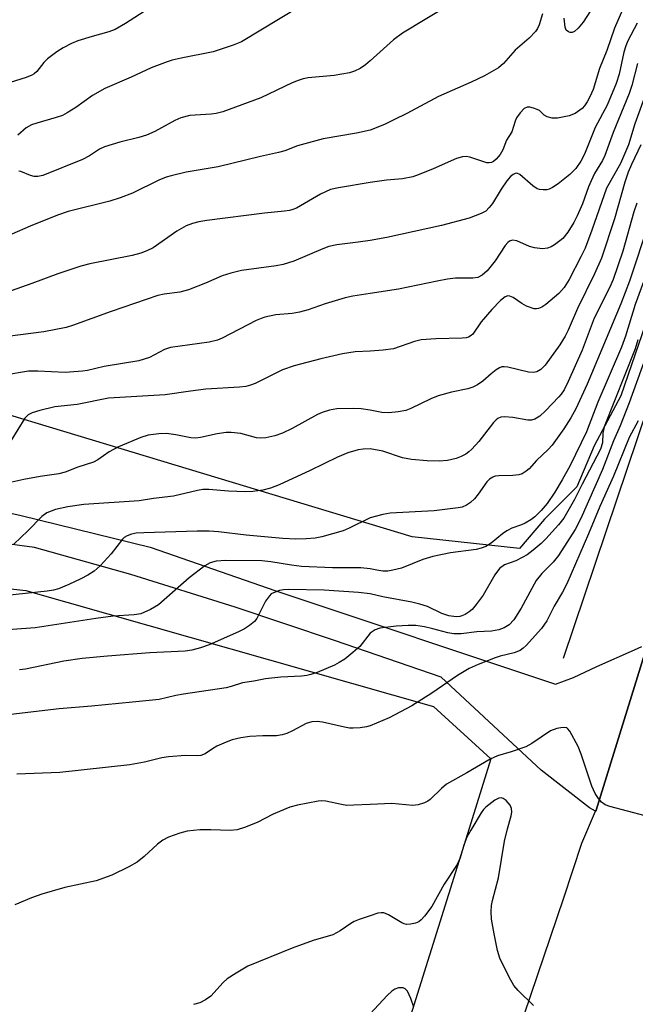
# Model space of a CAD drawing. Units: inches. Extents: x 1249770 to 1255770, y 581451 to 585451.
# Drawn here: x 1250923 to 1251058, y 584422 to 584639 of the extents above; entities that cross this region are included whole.
import ezdxf

# ---------------------------------------------------------------- set-up
doc = ezdxf.new("R2010")
doc.units = ezdxf.units.IN
doc.header["$MEASUREMENT"] = 0
for name, color, linetype in [('HYDRO-Canal', 164, 'Continuous'), ('NTRL-Trees', 3, 'Continuous'), ('TRANS-Road', 130, 'Continuous'), ('Undefined', 1, 'Continuous')]:
    doc.layers.add(name, color=color, linetype=linetype)

msp = doc.modelspace()

# ---------------------------------------------------------------- linework, layer by layer
at = {"layer": 'HYDRO-Canal'}
msp.add_lwpolyline([(1251141.97, 584810.11), (1251096.28, 584658.36), (1251042.48, 584498.47)], dxfattribs=at)
at = {"layer": 'NTRL-Trees'}
for points in [[(1251157.2, 584856.92), (1251130.64, 584772.6), (1251100.54, 584683.62), (1251077.77, 584616.32), (1251071.95, 584602.11), (1251062.91, 584578.86), (1251055.16, 584556.25), (1251049.34, 584545.27), (1251045.47, 584536.23), (1251038.36, 584529.12), (1251032.9, 584522.66), (1251009.29, 584525.24), (1250840.95, 584576.12), (1250809.88, 584585.51), (1250787.74, 584594.93), (1250775.24, 584621.48), (1250807.84, 584673.02), (1250821.51, 584723.5), (1250809.94, 584744.53), (1250763.67, 584769.78), (1250718.44, 584826.57), (1250676.55, 584936.89)], [(1250632.2, 584612.02), (1250736.32, 584584.67), (1250762, 584564.61), (1250758.96, 584555.51), (1250753.65, 584539.59), (1250753.65, 584530.49), (1250752.9, 584522.14), (1250751.38, 584514.56), (1250752.9, 584504.7), (1250755.17, 584492.57), (1250761.78, 584474.06), (1250766.55, 584461.91), (1250785.22, 584448.02), (1250795.2, 584444.55), (1250813.86, 584446.28), (1250819.94, 584456.27), (1250839.47, 584485.35), (1250878.27, 584518.59), (1250924.28, 584513.42), (1251013.97, 584487.92), (1251026.59, 584476.35), (1251021.45, 584459.91), (1250962.22, 584270.63)]]:
    msp.add_lwpolyline(points, dxfattribs=at)
at = {"layer": 'TRANS-Road'}
for points in [[(1250971.39, 584235.47), (1251042.65, 584445.77), (1251046.61, 584457.82), (1251049.6, 584464.86), (1251049.71, 584465.12), (1251060.47, 584499.65), (1251060.95, 584501.19), (1251063.45, 584508.98), (1251114.63, 584664.58), (1251184.44, 584877.75), (1251261.57, 585111.89), (1251265.66, 585124.31), (1251291.97, 585202.27)], [(1250903.79, 584534.33), (1250923.26, 584529.9), (1250951.67, 584522.93), (1250979.31, 584513.32), (1251040.82, 584492.83), (1251044.77, 584494.25), (1251049.92, 584496.69), (1251058.16, 584500.38), (1251059.8, 584501.12)], [(1251060.47, 584499.65), (1251049.71, 584465.12), (1251049.6, 584464.86), (1251048.26, 584465.57), (1251037.63, 584473.91), (1251015.63, 584494.37), (1250992.21, 584502.39), (1250970.36, 584509.76), (1250947.4, 584516.97), (1250926.19, 584522.92), (1250909.78, 584525.06)]]:
    msp.add_lwpolyline(points, dxfattribs=at)
at = {"layer": 'Undefined'}
for points, elevation in [([(1251057.28, 584645.29), (1251053.78, 584637.16), (1251052.12, 584632.29), (1251050.45, 584628.31), (1251049.06, 584623.7), (1251048.38, 584622.04), (1251047.79, 584620.95), (1251047.2, 584620.1), (1251046.64, 584619.5), (1251045.12, 584618.41), (1251043.83, 584617.89), (1251041.26, 584617.37), (1251040.1, 584617.38), (1251039, 584617.66), (1251038.34, 584618.06), (1251037.25, 584619.02), (1251036.75, 584619.3), (1251035.95, 584619.59), (1251035.12, 584619.76), (1251034.59, 584619.76), (1251033.92, 584619.49), (1251033, 584618.56), (1251032.23, 584617.42), (1251031.93, 584616.7), (1251031.19, 584614.39), (1251030.02, 584612.52), (1251029.18, 584610.43), (1251028.66, 584609.41), (1251027.78, 584608.32), (1251027.15, 584607.82), (1251026.69, 584607.6), (1251026.19, 584607.51), (1251025.66, 584607.56), (1251021.93, 584608.76), (1251021.14, 584608.9), (1251020.35, 584608.89), (1251019, 584608.48), (1251013.89, 584606.2), (1251010.84, 584604.97), (1251009.44, 584604.48), (1251007.16, 584604.05), (1251003.65, 584603.71), (1251000, 584603.18)], 736), ([(1251050.94, 584644.82), (1251046.87, 584638.51), (1251045.82, 584637.17), (1251044.95, 584636.45), (1251044.49, 584636.23), (1251044.06, 584636.21), (1251043.67, 584636.35), (1251043.18, 584636.77), (1251042.91, 584637.43), (1251042.67, 584639.37)], 738), ([(1250953.6, 584642.98), (1250946.2, 584638.23), (1250943.94, 584636.9), (1250942.54, 584636.35), (1250938.85, 584635.36), (1250935.72, 584634.36), (1250934.35, 584633.8), (1250932.53, 584632.88), (1250931.07, 584631.96), (1250929.06, 584630.39), (1250928.26, 584629.6), (1250926.68, 584627.63), (1250926.09, 584627.11), (1250925.63, 584626.83), (1250924.38, 584626.3), (1250920.82, 584625.22)], 744), ([(1251017.51, 584642.29), (1251007.11, 584636.11), (1251005.16, 584634.6), (1251000, 584629.96)], 740), ([(1250984.52, 584641.87), (1250971.74, 584634.2), (1250969.89, 584633.43), (1250965.53, 584631.94), (1250958.48, 584630.57), (1250956.46, 584630.1), (1250955.36, 584629.76), (1250951.86, 584628.45), (1250947.46, 584626.39), (1250941.66, 584623.91), (1250938.97, 584622.36), (1250935.32, 584619.75), (1250933.38, 584618.51), (1250932.37, 584617.97), (1250930.98, 584617.48), (1250926.68, 584616.3), (1250925.56, 584615.91), (1250924.36, 584615.21), (1250922.49, 584613.66)], 742), ([(1251037.97, 584640.35), (1251037.24, 584637.93), (1251036.87, 584637.13), (1251036.39, 584636.41), (1251035.01, 584635), (1251031.95, 584632.34), (1251029.34, 584629.4), (1251028.23, 584628.48), (1251025.2, 584626.68), (1251022.28, 584625.31), (1251015.05, 584622.12), (1251008.1, 584618.4), (1251005.27, 584616.97), (1251003.17, 584616), (1251000, 584614.73)], 738), ([(1251058.73, 584638.28), (1251056.7, 584634.38), (1251056.25, 584633.29), (1251055.86, 584631.89), (1251054.82, 584627.06), (1251054.15, 584625.03), (1251052.13, 584620.21), (1251049.55, 584615.32), (1251047.16, 584609.47), (1251046.36, 584607.88), (1251045.26, 584606.32), (1251043.92, 584605), (1251041.38, 584602.95), (1251040.15, 584602.13), (1251039.39, 584601.74), (1251038.86, 584601.6), (1251038.05, 584601.57), (1251037.25, 584601.67), (1251036.74, 584601.84), (1251035.78, 584602.47), (1251032.98, 584605), (1251032.32, 584605.26), (1251031.92, 584605.19), (1251031.51, 584604.98), (1251030.92, 584604.52), (1251030.08, 584603.57), (1251028.83, 584601.77), (1251026.92, 584598.59), (1251026.24, 584597.7), (1251025.44, 584596.94), (1251024.47, 584596.38), (1251021.79, 584595.35), (1251015.72, 584593.72), (1251003.68, 584591.08), (1251000, 584590.45)], 734), ([(1251000, 584629.96), (1250999.02, 584629.11), (1250997.84, 584628.31), (1250996.57, 584627.69), (1250995.51, 584627.32), (1250992.08, 584626.78), (1250986.39, 584626.23), (1250985.28, 584626.01), (1250984.19, 584625.68), (1250982.85, 584625.12), (1250975.97, 584621.85), (1250967.62, 584618.78), (1250966.18, 584618.39), (1250965.09, 584618.23), (1250960.36, 584617.95), (1250958.38, 584617.43), (1250957.04, 584616.82), (1250952.64, 584614.47), (1250950.8, 584613.63), (1250949.12, 584613.1), (1250944.99, 584612.11), (1250941.58, 584611.04), (1250940.52, 584610.52), (1250938.31, 584609.1), (1250936.73, 584608.25), (1250928.06, 584604.72), (1250926.95, 584604.51), (1250926.12, 584604.54), (1250925.31, 584604.78), (1250923.2, 584605.65), (1250922.74, 584605.72)], 740), ([(1251058.8, 584629.43), (1251057.61, 584624.56), (1251057, 584622.77), (1251053.47, 584614.19), (1251051.63, 584609.12), (1251051.12, 584608.07), (1251049.41, 584605.17), (1251048.62, 584603.57), (1251048.06, 584602.23), (1251046.73, 584598.5), (1251045.6, 584595.9), (1251044.84, 584594.4), (1251043.54, 584592.28), (1251042.4, 584590.92), (1251041.74, 584590.34), (1251040.55, 584589.5), (1251039.81, 584589.06), (1251039.03, 584588.73), (1251037.91, 584588.64), (1251036.18, 584588.82), (1251035.1, 584589.14), (1251032.32, 584590.36), (1251031.35, 584590.49), (1251030.69, 584590.29), (1251030.29, 584589.99), (1251029.75, 584589.38), (1251027.5, 584586.01), (1251025.76, 584583.74), (1251024.7, 584582.82), (1251023.73, 584582.34), (1251022.64, 584582.18), (1251018.77, 584582.13), (1251017.06, 584581.93), (1251014.78, 584581.52), (1251006.25, 584579.73), (1251000, 584578.78)], 732), ([(1251060.31, 584621.77), (1251058.23, 584616.09), (1251056.82, 584611.47), (1251055.06, 584607.42), (1251052.03, 584601.94), (1251048.81, 584592.69), (1251047.32, 584588.79), (1251046.4, 584586.82), (1251043.78, 584581.85), (1251042.68, 584580.12), (1251041.51, 584578.79), (1251038.64, 584576.34), (1251037.76, 584575.76), (1251037.08, 584575.48), (1251036.61, 584575.4), (1251036.07, 584575.44), (1251034.42, 584576.01), (1251033.36, 584576.55), (1251031.48, 584577.87), (1251030.78, 584578.22), (1251030.33, 584578.27), (1251029.7, 584578.06), (1251028.71, 584577.25), (1251026.81, 584575.23), (1251024.48, 584572.52), (1251022.64, 584569.87), (1251022.28, 584569.52), (1251021.67, 584569.17), (1251021.14, 584569.02), (1251020.29, 584568.93), (1251014.44, 584568.8), (1251011.22, 584568.59), (1251009.79, 584568.24), (1251005.13, 584566.6), (1251002.92, 584566.28), (1251000, 584566.09)], 730), ([(1251000, 584614.73), (1250997.02, 584614.04), (1250989.68, 584612.85), (1250984.03, 584611.27), (1250981.28, 584610.18), (1250979.89, 584609.78), (1250975.9, 584608.91), (1250966.62, 584606.65), (1250959.59, 584605.47), (1250956.22, 584604.71), (1250955.13, 584604.36), (1250953.51, 584603.72), (1250947.78, 584600.87), (1250945.02, 584599.82), (1250942.76, 584599.12), (1250933.59, 584596.82), (1250931.26, 584596.05), (1250925.21, 584593.62), (1250921.21, 584591.87)], 738), ([(1251059.57, 584611.49), (1251057.49, 584607.15), (1251056.8, 584605.52), (1251056.08, 584603.29), (1251053.75, 584595.2), (1251050.94, 584586.57), (1251049.4, 584583.09), (1251045.67, 584575.45), (1251043.59, 584570.7), (1251042.95, 584569.42), (1251041.72, 584567.49), (1251038.5, 584563.05), (1251037.54, 584562.03), (1251036.68, 584561.53), (1251035.94, 584561.4), (1251034.88, 584561.48), (1251030.32, 584562.55), (1251029.49, 584562.66), (1251028.96, 584562.62), (1251028.47, 584562.44), (1251027.78, 584562.01), (1251026.66, 584561.14), (1251024.81, 584559.49), (1251023.62, 584558.69), (1251022.61, 584558.15), (1251021.55, 584557.79), (1251017.95, 584557.04), (1251014.97, 584556.23), (1251013.38, 584555.58), (1251008.94, 584553.47), (1251007.87, 584553.06), (1251006.16, 584552.71), (1251004.13, 584552.51), (1251002.61, 584552.63), (1251000, 584553.09)], 728), ([(1251000, 584603.18), (1250993.06, 584602.06), (1250991.27, 584601.64), (1250989.11, 584600.62), (1250983.79, 584597.59), (1250983.04, 584597.27), (1250982.27, 584597.04), (1250981.19, 584596.87), (1250976.77, 584596.46), (1250964.1, 584594.85), (1250962.34, 584594.57), (1250960.94, 584594.22), (1250959.59, 584593.66), (1250957.52, 584592.49), (1250952.26, 584588.87), (1250950.93, 584588.19), (1250949.57, 584587.64), (1250947.69, 584587.13), (1250938.4, 584585.28), (1250936.39, 584584.77), (1250931.32, 584583.13), (1250925.58, 584580.95), (1250916.46, 584577.74)], 736), ([(1251058.68, 584598.64), (1251058.06, 584596.74), (1251055.64, 584588.07), (1251053.48, 584581.88), (1251052.68, 584580.05), (1251049.34, 584573.34), (1251046.64, 584566.35), (1251043.59, 584559.41), (1251042.7, 584557.6), (1251042.07, 584556.66), (1251041.52, 584556.01), (1251038.59, 584552.94), (1251037.33, 584551.79), (1251036.22, 584551.13), (1251035.53, 584550.94), (1251034.73, 584550.93), (1251031.38, 584551.48), (1251029.6, 584551.65), (1251028.76, 584551.57), (1251028.1, 584551.28), (1251027.71, 584551), (1251027.14, 584550.42), (1251023.9, 584546.2), (1251022.41, 584544.51), (1251021.75, 584543.92), (1251021.04, 584543.42), (1251020.02, 584542.88), (1251018.95, 584542.45), (1251017.01, 584542.03), (1251015.23, 584541.92), (1251012.55, 584541.93), (1251009.13, 584542.24), (1251007.16, 584542.61), (1251002.84, 584544.08), (1251000, 584544.63)], 726), ([(1251061.33, 584594.35), (1251057.04, 584581.51), (1251055.17, 584576.52), (1251047.79, 584558.8), (1251045.25, 584553.42), (1251044.17, 584551.4), (1251042.6, 584548.98), (1251040.05, 584545.41), (1251039.16, 584544.45), (1251036.64, 584542.01), (1251034.99, 584540.23), (1251034.38, 584539.68), (1251033.49, 584539.09), (1251032.75, 584538.85), (1251031.4, 584538.73), (1251028.3, 584538.69), (1251027.49, 584538.58), (1251026.99, 584538.39), (1251026.3, 584537.92), (1251025.7, 584537.33), (1251023.81, 584534.64), (1251022.96, 584533.58), (1251022.11, 584532.77), (1251021.23, 584532.19), (1251020.28, 584531.8), (1251019.42, 584531.6), (1251014.09, 584530.93), (1251004.45, 584530.47), (1251002.78, 584530.15), (1251000, 584529.44)], 724), ([(1251000, 584590.45), (1250997.38, 584590.05), (1250992.68, 584589.48), (1250990.97, 584589.12), (1250989.59, 584588.64), (1250983.27, 584585.92), (1250980.89, 584585.14), (1250979.38, 584584.86), (1250971.72, 584583.83), (1250969.4, 584583.28), (1250967.46, 584582.65), (1250963.79, 584581.07), (1250960.06, 584579.61), (1250958.14, 584579.1), (1250954.7, 584578.67), (1250953.33, 584578.33), (1250943.05, 584574.83), (1250934.56, 584571.71), (1250933.14, 584571.27), (1250928.28, 584570.37), (1250917.29, 584568.96)], 734), ([(1251061.48, 584584.96), (1251058.29, 584576.36), (1251056.17, 584569.38), (1251055.33, 584566.97), (1251050.13, 584554.88), (1251047.65, 584548.32), (1251044.01, 584540.95), (1251042.3, 584537.76), (1251040.67, 584535.1), (1251038.93, 584532.58), (1251037.67, 584531.05), (1251036.28, 584529.63), (1251035.36, 584528.95), (1251034.1, 584528.23), (1251033.32, 584527.88), (1251031.21, 584527.15), (1251030.1, 584526.58), (1251029.17, 584525.92), (1251026.64, 584523.83), (1251025.5, 584523.11), (1251024.45, 584522.72), (1251023.34, 584522.46), (1251017.7, 584521.75), (1251013.8, 584520.93), (1251011.65, 584520.27), (1251006.92, 584518.37), (1251005, 584517.87), (1251003.89, 584517.71), (1251002.83, 584517.7), (1251001.49, 584517.87), (1251000, 584518.19)], 722), ([(1251000, 584578.78), (1250996.23, 584578.22), (1250994.5, 584577.86), (1250990.12, 584576.52), (1250986.41, 584575.21), (1250984.51, 584574.7), (1250982.84, 584574.39), (1250979.3, 584574.08), (1250976.84, 584573.57), (1250976.04, 584573.31), (1250974.98, 584572.82), (1250967.47, 584568.93), (1250966.46, 584568.49), (1250964.61, 584568.09), (1250956.09, 584566.9), (1250954.79, 584566.43), (1250951.46, 584564.71), (1250949.13, 584564), (1250941.51, 584562.73), (1250937.83, 584561.87), (1250936.72, 584561.69), (1250932.94, 584561.41), (1250926.92, 584561.67), (1250924.84, 584561.66), (1250923.11, 584561.43), (1250917.96, 584560.5)], 732), ([(1251058.94, 584568.6), (1251058.3, 584566.63), (1251051.51, 584549.45), (1251051.2, 584548.08), (1251051.12, 584545.89), (1251050.71, 584544.53), (1251046.66, 584536.84), (1251044.96, 584533.44), (1251042.61, 584529.37), (1251041.49, 584527.86), (1251038.7, 584524.77), (1251037.65, 584523.76), (1251035.89, 584522.33), (1251034.54, 584521.31), (1251033.5, 584520.68), (1251032.05, 584519.98), (1251029.58, 584519.05), (1251028.5, 584518.28), (1251027.47, 584516.86), (1251024.89, 584512.42), (1251023.36, 584510.36), (1251022.44, 584509.28), (1251021.83, 584508.72), (1251020.94, 584508.15), (1251020.23, 584507.83), (1251019.75, 584507.7), (1251018.98, 584507.64), (1251017.37, 584507.85), (1251015.78, 584508.39), (1251012.62, 584509.91), (1251010.92, 584510.45), (1251009.21, 584510.88), (1251002.79, 584512.04), (1251000, 584512.66)], 720), ([(1251000, 584566.09), (1250996.73, 584565.93), (1250993.94, 584565.54), (1250989.19, 584564.44), (1250983.31, 584562.86), (1250980.72, 584561.99), (1250974.73, 584559), (1250973.69, 584558.58), (1250972.67, 584558.34), (1250971.26, 584558.18), (1250963.91, 584557.7), (1250960.52, 584557.32), (1250954.95, 584556.52), (1250942.5, 584555.78), (1250935.55, 584554.36), (1250930.68, 584553.87), (1250927.33, 584553.06), (1250925.7, 584552.56), (1250924.79, 584552.07), (1250924.07, 584551.36), (1250921, 584546.38)], 730), ([(1251060.5, 584564.46), (1251056.99, 584554.69), (1251055.02, 584549.69), (1251053.53, 584546.36), (1251051.15, 584540.06), (1251046.34, 584529.25), (1251045.09, 584526.88), (1251041.48, 584521.1), (1251040.28, 584519.63), (1251037.77, 584517.14), (1251036.58, 584515.64), (1251033.24, 584509.53), (1251031.63, 584506.96), (1251030.59, 584505.89), (1251029.51, 584505.21), (1251028.3, 584504.76), (1251026.73, 584504.47), (1251023.48, 584504.32), (1251020.08, 584503.91), (1251018.47, 584503.86), (1251017.14, 584504.09), (1251013.84, 584505.01), (1251011.96, 584505.44), (1251010.07, 584505.7), (1251008.37, 584505.76), (1251005.74, 584505.61), (1251002.17, 584505.14), (1251001.14, 584504.77), (1251000, 584504.01)], 718), ([(1251000, 584553.09), (1250998.02, 584553.43), (1250996.45, 584553.51), (1250992.73, 584553.39), (1250991.08, 584553.08), (1250989.48, 584552.58), (1250988.43, 584552.14), (1250982.84, 584549.06), (1250980.74, 584548.04), (1250979.08, 584547.44), (1250977.07, 584546.99), (1250975.92, 584546.95), (1250975.05, 584547.04), (1250971.6, 584547.95), (1250969.47, 584548.23), (1250968.35, 584548.19), (1250966.38, 584547.93), (1250962.68, 584547.11), (1250961.62, 584546.97), (1250960.6, 584547.04), (1250957.28, 584547.69), (1250955.25, 584547.96), (1250953.52, 584547.92), (1250951.23, 584547.64), (1250949.57, 584547.11), (1250944.68, 584545.06), (1250942.6, 584543.93), (1250940.1, 584542.19), (1250939.2, 584541.7), (1250935.73, 584540.56), (1250932.95, 584539.46), (1250931.58, 584539.13), (1250927.47, 584538.53), (1250923.85, 584537.87), (1250915.84, 584536.06)], 728), ([(1251058.95, 584550.75), (1251056.98, 584547.07), (1251053.58, 584538.61), (1251050.56, 584531.91), (1251048.07, 584525.92), (1251043.3, 584514.93), (1251042.33, 584513.09), (1251040.47, 584509.95), (1251038.88, 584506.76), (1251037.74, 584505.03), (1251034.32, 584501.33), (1251033.68, 584500.73), (1251032.99, 584500.24), (1251031.74, 584499.74), (1251028.61, 584498.97), (1251027.5, 584498.62), (1251023.81, 584497.14), (1251021.82, 584496.23), (1251019.22, 584494.76), (1251013.58, 584490.8), (1251009.21, 584488.06), (1251004.23, 584485.41), (1251000, 584483.65)], 716), ([(1251000, 584544.63), (1250998.5, 584544.55), (1250997.37, 584544.39), (1250995.15, 584543.74), (1250992.88, 584542.76), (1250986.8, 584539.83), (1250980.04, 584536.71), (1250978.1, 584535.98), (1250976.41, 584535.52), (1250974.2, 584535.22), (1250972.52, 584535.15), (1250968.84, 584535.28), (1250964.54, 584535.66), (1250963.25, 584535.63), (1250962.03, 584535.42), (1250956.78, 584534.18), (1250952.35, 584533.71), (1250949.21, 584533.14), (1250937.07, 584532.36), (1250933.51, 584531.85), (1250930.78, 584531.26), (1250928.94, 584530.51), (1250927.77, 584529.73), (1250924.74, 584526.57), (1250921.65, 584523.64)], 726), ([(1251000, 584529.44), (1250995.43, 584527.11), (1250994.08, 584526.55), (1250989.39, 584525.21), (1250987.96, 584524.98), (1250985.92, 584524.78), (1250983.65, 584524.76), (1250980.83, 584524.87), (1250972.78, 584525.57), (1250966.68, 584526.34), (1250964.62, 584526.47), (1250962, 584526.49), (1250950.26, 584526.12), (1250948.58, 584526.03), (1250947.51, 584525.85), (1250946.55, 584525.47), (1250945.91, 584525.06), (1250945.52, 584524.69), (1250943.07, 584521.48), (1250940.63, 584518.89), (1250939.34, 584517.71), (1250937.91, 584516.78), (1250936.39, 584515.98), (1250933.71, 584514.73), (1250931.46, 584513.81), (1250930.38, 584513.5), (1250928.96, 584513.25), (1250919.47, 584512.24)], 724), ([(1251000, 584518.19), (1250997.94, 584518.39), (1250991.76, 584518.41), (1250984.9, 584518.74), (1250982.71, 584519), (1250978.19, 584519.77), (1250976.18, 584519.95), (1250968.26, 584520.05), (1250966.15, 584519.87), (1250964.85, 584519.55), (1250963.63, 584518.88), (1250960.2, 584516.21), (1250953.46, 584510.31), (1250951.69, 584509.26), (1250949.55, 584508.32), (1250948.08, 584508.06), (1250943.47, 584507.75), (1250939.69, 584507.29), (1250926.36, 584505.18), (1250917.22, 584504.52)], 722), ([(1251000, 584512.66), (1250997.44, 584512.96), (1250989.89, 584513.49), (1250982.09, 584513.63), (1250980.95, 584513.58), (1250980.11, 584513.43), (1250978.76, 584512.94), (1250978.27, 584512.66), (1250977.85, 584512.29), (1250977.03, 584511.08), (1250975.07, 584507.27), (1250974.56, 584506.62), (1250973.51, 584505.75), (1250972.35, 584504.98), (1250971.06, 584504.31), (1250964.63, 584501.49), (1250962.74, 584500.78), (1250960.78, 584500.32), (1250959.33, 584500.11), (1250951.58, 584499.69), (1250942.26, 584499.01), (1250936.67, 584498.49), (1250932.68, 584497.86), (1250924.21, 584496.12), (1250922.88, 584496)], 720), ([(1251000, 584504.01), (1250997.72, 584501.1), (1250996.25, 584499.76), (1250994.48, 584498.33), (1250993.22, 584497.55), (1250992.17, 584497.02), (1250988.37, 584495.42), (1250986.99, 584494.92), (1250986.13, 584494.72), (1250984.95, 584494.58), (1250980.35, 584494.39), (1250976.97, 584493.97), (1250974.41, 584493.48), (1250971.91, 584493.11), (1250969.46, 584492.28), (1250968.35, 584492), (1250958.95, 584490.63), (1250957.3, 584490.33), (1250953.63, 584489.47), (1250947.75, 584488.82), (1250938.72, 584487.96), (1250931.59, 584487.42), (1250920.96, 584486.14)], 718), ([(1251000, 584483.65), (1250999.25, 584483.43), (1250997.83, 584483.21), (1250996.31, 584483.11), (1250995.47, 584483.14), (1250994.37, 584483.32), (1250989.53, 584484.45), (1250988.35, 584484.57), (1250987.19, 584484.53), (1250985.97, 584484.15), (1250982.98, 584482.53), (1250981.7, 584481.97), (1250980.67, 584481.65), (1250979.45, 584481.48), (1250976.4, 584481.47), (1250973.56, 584481.27), (1250971.6, 584480.98), (1250969.68, 584480.55), (1250968.36, 584480.07), (1250966.3, 584479.16), (1250965.33, 584478.6), (1250963.73, 584477.49), (1250962.8, 584477.14), (1250961.98, 584477.07), (1250959.39, 584477.13), (1250955.64, 584476.8), (1250954.23, 584476.57), (1250950.4, 584475.65), (1250947.19, 584475.1), (1250931.76, 584473.35), (1250922.32, 584472.98)], 716), ([(1251060.53, 584463.84), (1251052.75, 584465.88), (1251051.76, 584466.29), (1251050.95, 584466.83), (1251050.25, 584467.64), (1251049.5, 584468.78), (1251048.8, 584470.36), (1251046.42, 584477.43), (1251045.78, 584479.09), (1251043.98, 584482.47), (1251043.47, 584483.06), (1251043.27, 584483.18), (1251042.79, 584483.29), (1251041.97, 584483.22), (1251041.11, 584483.03), (1251039.73, 584482.52), (1251035.56, 584479.73), (1251034.28, 584479.05), (1251031.03, 584477.89), (1251028.01, 584477.02), (1251026.44, 584476.32), (1251021.27, 584473.29), (1251016.81, 584470.81), (1251015.7, 584469.89), (1251013.21, 584467.43), (1251012.75, 584467.1), (1251011.98, 584466.72), (1251010.59, 584466.29), (1251009.45, 584466.13), (1251004.79, 584466.53), (1251000, 584466.36)], 714), ([(1251000, 584466.36), (1250996.4, 584466.16), (1250994.91, 584466.15), (1250993.75, 584466.32), (1250990.31, 584467.1), (1250989.43, 584467.16), (1250988.58, 584467.09), (1250984.02, 584466.2), (1250982.36, 584465.73), (1250978.66, 584464.2), (1250975.19, 584462.36), (1250972.42, 584461.3), (1250970.74, 584460.77), (1250969.23, 584460.62), (1250964.96, 584460.79), (1250962.57, 584460.74), (1250959.81, 584460.46), (1250958.16, 584460.06), (1250955.69, 584459.13), (1250954.39, 584458.49), (1250953.28, 584457.63), (1250950.34, 584454.93), (1250948.74, 584453.66), (1250946.94, 584452.61), (1250943.2, 584450.75), (1250939.73, 584449.56), (1250932.86, 584448.1), (1250927.8, 584446.62), (1250925.56, 584445.78), (1250921.9, 584444.25)], 714), ([(1251035.93, 584422.09), (1251032.62, 584425.42), (1251031.66, 584426.53), (1251030.63, 584428.31), (1251028.54, 584432.54), (1251028.05, 584434.2), (1251027.27, 584437.87), (1251026.74, 584441.14), (1251026.64, 584442.78), (1251026.75, 584444.14), (1251026.93, 584445.19), (1251028.27, 584450.22), (1251029.57, 584458.29), (1251030.21, 584461), (1251031.04, 584463.82), (1251031.2, 584464.66), (1251031.15, 584465.46), (1251030.81, 584466.19), (1251029.94, 584467.25), (1251029.31, 584467.69), (1251028.84, 584467.79), (1251028.36, 584467.74), (1251027.47, 584467.31), (1251025.46, 584465.75), (1251024.97, 584465.24), (1251024.44, 584464.52), (1251022.14, 584460.67), (1251021.31, 584459.12), (1251020.62, 584457.38), (1251019.82, 584454.62), (1251019.14, 584453.1), (1251016.3, 584448.78), (1251013.57, 584443.89), (1251012, 584441.75), (1251011.26, 584440.93), (1251010.7, 584440.51), (1251009.98, 584440.19), (1251008.88, 584439.98), (1251008.05, 584439.96), (1251007.51, 584440.07), (1251007, 584440.28), (1251004.05, 584442.07), (1251003.02, 584442.5), (1251002.44, 584442.53), (1251001.73, 584442.41), (1251000, 584441.82)], 712), ([(1251000, 584441.82), (1250997.59, 584441.04), (1250996.49, 584440.59), (1250995.76, 584440.16), (1250993.45, 584438.5), (1250991.82, 584437.65), (1250987.51, 584436.4), (1250982.86, 584434.74), (1250973.13, 584430.77), (1250970.55, 584429.25), (1250968.56, 584427.94), (1250967.71, 584427.16), (1250965, 584424.18), (1250963.83, 584423.35), (1250962.54, 584422.72), (1250961.16, 584422.36)], 712), ([(1251009.65, 584421.73), (1251008.97, 584423.67), (1251008.24, 584425.24), (1251007.74, 584425.8), (1251007.29, 584425.96), (1251006.24, 584425.96), (1251005.48, 584425.69), (1251004.8, 584425.23), (1251003.78, 584424.3), (1251000, 584420.29)], 710)]:
    msp.add_lwpolyline(points, dxfattribs=dict(at, elevation=elevation))

doc.saveas('drawing.dxf')
